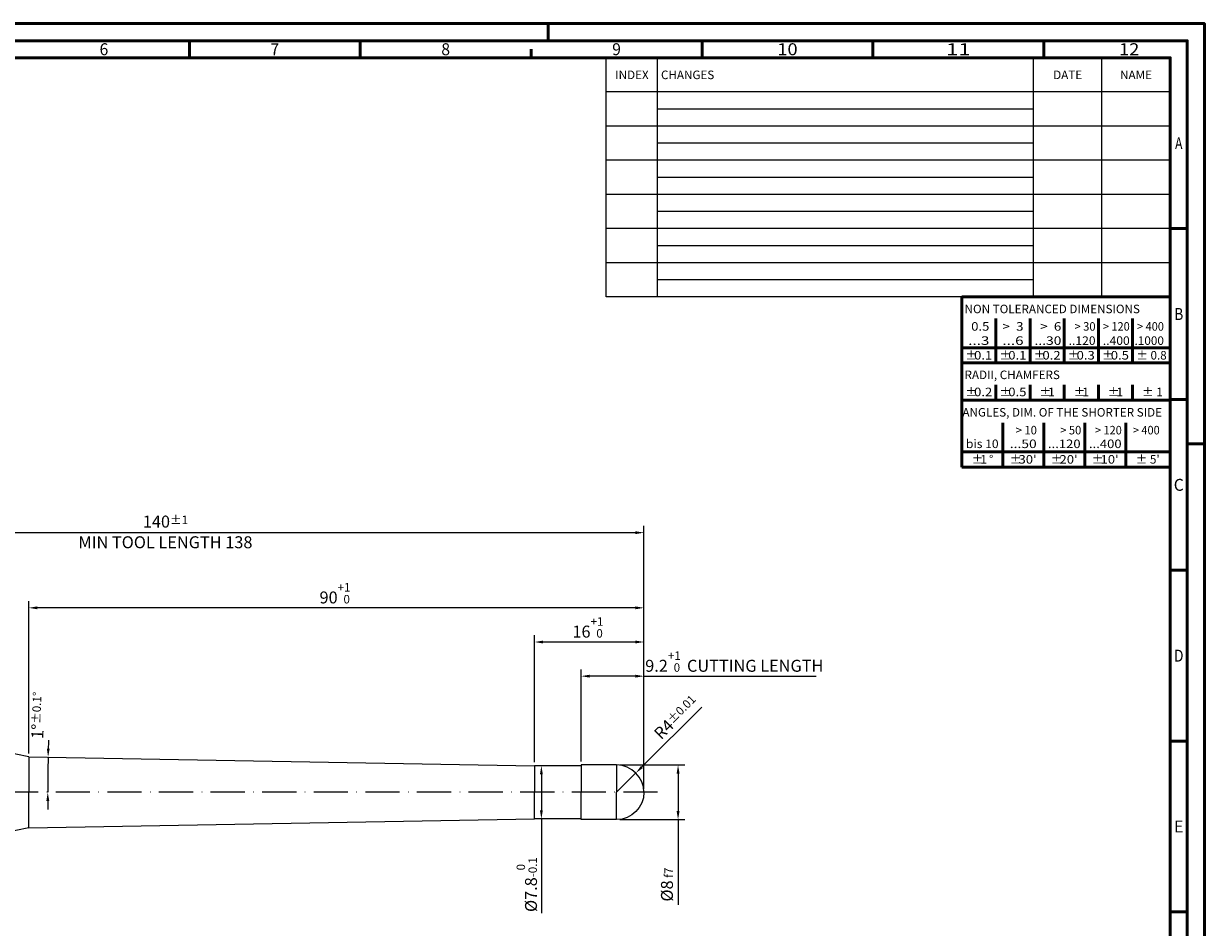
# Model space of a CAD drawing. Units: millimetres. Extents: x -150 to 444, y -196 to 225.
# Drawn here: x 99 to 444, y -40 to 225 of the extents above; entities that cross this region are included whole.
import ezdxf
from ezdxf.enums import TextEntityAlignment as Align

# ---------------------------------------------------------------- set-up
doc = ezdxf.new("R2010")
doc.units = ezdxf.units.MM
doc.linetypes.add('GEN7', pattern=[15, 10, -2.5, 0, -2.5])
doc.layers.get('0').update_dxf_attribs({"linetype": 'CONTINUOUS'})
doc.layers.get('DEFPOINTS').update_dxf_attribs({"linetype": 'CONTINUOUS'})
for name, color, linetype in [('AM_0', 7, 'CONTINUOUS'), ('AM_4', 3, 'CONTINUOUS'), ('AM_5', 3, 'CONTINUOUS'), ('AM_6', 2, 'CONTINUOUS'), ('AM_7', 4, 'GEN7')]:
    doc.layers.add(name, color=color, linetype=linetype)
doc.layers.add('AM_BOR', color=7, linetype='CONTINUOUS', lineweight=50)
doc.styles.get("Standard").update_dxf_attribs({"font": 'ISOCP.SHX'})
doc.styles.add('STYLE1', font='isocp.shx', dxfattribs={"height": 2.5})
doc.dimstyles.get("Standard").update_dxf_attribs({"dimtxt": 3.5, "dimasz": 2.5, "dimexe": 2, "dimexo": 1, "dimgap": 1.5, "dimtad": 1, "dimdsep": 46, "dimtxsty": 'STANDARD', "dimcen": -2, "dimclrt": 2, "dimazin": 2, "dimtp": 0.1, "dimtm": 0.1, "dimtfac": 1, "dimtmove": 0, "dimatfit": 3, "dimfxl": 1, "dimarcsym": 0})

# ---------------------------------------------------------------- blocks, each defined once
blk = doc.blocks.new('*U3')
at = {"layer": 'AM_0', "linetype": 'Continuous'}
for p, q in [((-165, -70), (-165, 0)), ((0, 0), (-165, 0)), ((-150, -70), (-150, 0)), ((-40, -70), (-40, 0)), ((-20, -70), (-20, 0)), ((0, 0), (0, -70)), ((0, -10), (-165, -10)), ((0, -20), (-165, -20)), ((0, -30), (-165, -30)), ((0, -40), (-165, -40)), ((0, -50), (-165, -50)), ((0, -60), (-165, -60)), ((0, -70), (-165, -70))]:
    blk.add_line(p, q, dxfattribs=at)
at = {"layer": 'AM_4', "linetype": 'Continuous'}
for p, q in [((-40, -15), (-150, -15)), ((-40, -25), (-150, -25)), ((-40, -35), (-150, -35)), ((-40, -45), (-150, -45)), ((-40, -55), (-150, -55)), ((-40, -65), (-150, -65))]:
    blk.add_line(p, q, dxfattribs=at)
at = {"layer": 'AM_6', "linetype": 'Continuous'}
for s, p in [('INDEX', (-157.5, -5)), ('DATE', (-30, -5))]:
    blk.add_text(s, height=2.5, dxfattribs=at).set_placement(p, align=Align.MIDDLE_CENTER)
blk.add_text('CHANGES', height=2.5, dxfattribs=at).set_placement((-149, -5), align=Align.MIDDLE_LEFT)
at = {"layer": 'AM_6'}
blk.add_text('NAME', height=2.5, dxfattribs=at).set_placement((-10, -5), align=Align.MIDDLE_CENTER)
for tag, p in [('CHG_NO1', (-157.5, -15)), ('CHG_DATE1', (-30, -15)), ('CHG_NAME1', (-10, -15)), ('CHG_NO2', (-157.5, -25)), ('CHG_DATE2', (-30, -25)), ('CHG_NAME2', (-10, -25)), ('CHG_NO3', (-157.5, -35)), ('CHG_DATE3', (-30, -35)), ('CHG_NAME3', (-10, -35)), ('CHG_NO4', (-157.5, -45)), ('CHG_DATE4', (-30, -45)), ('CHG_NAME4', (-10, -45)), ('CHG_NO5', (-157.5, -55)), ('CHG_DATE5', (-30, -55)), ('CHG_NAME5', (-10, -55)), ('CHG_NO6', (-157.5, -65)), ('CHG_DATE6', (-30, -65)), ('CHG_NAME6', (-10, -65))]:
    blk.add_attdef(tag, text='', height=2.5, dxfattribs=at).set_placement(p, align=Align.MIDDLE_CENTER)
for tag, p in [('CHG_TEXT1_1', (-149, -12.5)), ('CHG_TEXT1_2', (-149, -17.5)), ('CHG_TEXT2_1', (-149, -22.5)), ('CHG_TEXT2_2', (-149, -27.5)), ('CHG_TEXT3_1', (-149, -32.5)), ('CHG_TEXT3_2', (-149, -37.5)), ('CHG_TEXT4_1', (-149, -42.5)), ('CHG_TEXT4_2', (-149, -47.5)), ('CHG_TEXT5_1', (-149, -52.5)), ('CHG_TEXT5_2', (-149, -57.5)), ('CHG_TEXT6_1', (-149, -62.5)), ('CHG_TEXT6_2', (-149, -67.5))]:
    blk.add_attdef(tag, text='', height=2.5, dxfattribs=at).set_placement(p, align=Align.MIDDLE_LEFT)
blk = doc.blocks.new('A2')
at = {"layer": 'AM_BOR', "color": 1}
for p, q in [((402, 415), (402, 420)), ((297, 410), (297, 415)), ((347, 410), (347, 415)), ((447, 410), (447, 415)), ((497, 410), (497, 415)), ((397, 412.5), (397, 410)), ((584, 360), (589, 360)), ((589, 297), (594, 297)), ((584, 260), (589, 260)), ((589, 210), (584, 210)), ((584, 160), (589, 160))]:
    blk.add_line(p, q, dxfattribs=at)
for points in [[(0, 0), (594, 0), (594, 420), (0, 420)], [(547, 415), (547, 410)], [(10, 410), (10, 10), (584, 10), (584, 410)], [(589, 310), (584, 310)]]:
    blk.add_lwpolyline(points, close=True, dxfattribs=at)
at = {"layer": 'AM_BOR', "color": 7}
blk.add_lwpolyline([(5, 5), (589, 5), (589, 415), (5, 415)], close=True, dxfattribs=at)
at = {"layer": 'AM_BOR', "color": 2}
for s, width, p in [('6', 0.964286, (272, 412.5)), ('7', 0.964286, (322, 412.5)), ('8', 0.964286, (372, 412.5)), ('9', 0.959496, (422, 412.5)), ('10', 1.125, (472, 412.5)), ('11', 1.35, (522, 412.5)), ('12', 1.125, (572, 412.5)), ('A', 0.75, (586.5, 385)), ('B', 0.84375, (586.5, 335)), ('C', 0.964286, (586.5, 285)), ('D', 0.84375, (586.5, 235)), ('E', 0.964286, (586.5, 185))]:
    blk.add_text(s, height=3.5, dxfattribs=dict(at, width=width)).set_placement(p, align=Align.MIDDLE_CENTER)
blk = doc.blocks.new('*U13')
at = {"layer": 'AM_BOR', "color": 1}
for p, q in [((-61, -49.84), (-61, 0)), ((-61, 0), (0, 0)), ((-51, -6.28), (-51, -19.28)), ((-41, -6.28), (-41, -19.28)), ((-31, -6.28), (-31, -19.28)), ((-21, -6.28), (-21, -19.28)), ((-11, -6.28), (-11, -19.28)), ((-61, -14.89), (0, -14.89)), ((-61, -19.28), (0, -19.28)), ((-51, -25.76), (-51, -30.26)), ((-41, -25.76), (-41, -30.26)), ((-31, -25.76), (-31, -30.26)), ((-21, -25.76), (-21, -30.26)), ((-11, -25.76), (-11, -30.26)), ((-61, -30.26), (0, -30.26)), ((-49, -36.84), (-49, -49.84)), ((-37, -36.84), (-37, -49.84)), ((-25, -36.84), (-25, -49.84)), ((-13, -36.84), (-13, -49.84)), ((-61, -45.34), (0, -45.34)), ((-61, -49.84), (0, -49.84))]:
    blk.add_line(p, q, dxfattribs=at)
at = {"layer": 'AM_BOR', "color": 1, "style": 'STYLE1'}
for s, p in [('NON TOLERANCED DIMENSIONS', (-60.17, -3.52)), ('RADII, CHAMFERS', (-60.17, -22.8))]:
    blk.add_text(s, height=2.5, dxfattribs=at).set_placement(p, align=Align.MIDDLE_LEFT)
for s, width, p, p2 in [(' 0.5', 1.269231, (-59.1, -9.88), (-52.91, -9.88)), ('>  3', 1.207317, (-49.1, -9.88), (-42.91, -9.88)), ('>  6', 1.207931, (-38.03, -9.88), (-31.84, -9.88)), ('> 30', 1.053191, (-28.03, -9.88), (-21.84, -9.88)), ('> 120', 1.105263, (-19.71, -9.88), (-11.84, -9.88)), ('...3', 1.706897, (-59.1, -14.04), (-52.91, -14.04)), ('...6', 1.708124, (-49.1, -14.04), (-42.91, -14.04)), ('...30', 1.465116, (-39.71, -14.04), (-31.84, -14.04)), ('..120', 1.340426, (-29.71, -14.04), (-21.84, -14.04)), ('..400', 1.188679, (-19.71, -14.04), (-11.84, -14.04)), ('..1000', 1.254098, (-11.4, -14.04), (-1.84, -14.04)), (' 0.1', 1.414286, (-58.25, -18.33), (-52.07, -18.33)), (' 0.1', 1.414286, (-48.25, -18.33), (-42.07, -18.33)), (' 0.2', 1.269231, (-38.25, -18.33), (-32.07, -18.33)), (' 0.3', 1.269231, (-28.25, -18.33), (-22.07, -18.33)), (' 0.5', 1.269231, (-18.25, -18.33), (-12.07, -18.33)), (' 0.2', 1.269231, (-58.25, -29.06), (-52.07, -29.06)), (' 0.5', 1.269231, (-48.25, -29.06), (-42.07, -29.06)), (' 1', 1.5, (-36.57, -29.06), (-33.75, -29.06)), (' 1', 1.5, (-26.57, -29.06), (-23.75, -29.06)), (' 1', 1.5, (-16.57, -29.06), (-13.75, -29.06)), ('> 10', 1.151163, (-45.2, -40.24), (-39.01, -40.24)), ('> 50', 1.053191, (-32.2, -40.24), (-26.01, -40.24)), ('> 120', 1.105263, (-22.04, -40.24), (-14.17, -40.24)), ('bis 10', 1.214326, (-59.78, -44.24), (-50.22, -44.24)), ('...50', 1.465116, (-46.94, -44.24), (-39.07, -44.24)), ('...120', 1.443396, (-35.78, -44.24), (-26.22, -44.24)), ('...400', 1.29661, (-23.78, -44.24), (-14.22, -44.24)), (' 1', 1.5, (-56.41, -48.79), (-53.6, -48.79)), (" 30'", 1.2375, (-45.25, -48.79), (-39.07, -48.79)), (" 20'", 1.2375, (-33.25, -48.79), (-27.07, -48.79)), (" 10'", 1.375, (-21.25, -48.79), (-15.07, -48.79))]:
    blk.add_text(s, height=2.5, dxfattribs=dict(at, width=width)).set_placement(p, p2, align=Align.FIT)
for p, p2 in [((-9.71, -9.88), (-1.84, -9.88)), ((-10.94, -40.24), (-3.07, -40.24))]:
    blk.add_text('> 400', height=2.5, dxfattribs=at).set_placement(p, p2, align=Align.FIT)
for s, p in [('%%p', (-59.94, -18.33)), ('%%p', (-49.94, -18.33)), ('%%p', (-39.94, -18.33)), ('%%p', (-29.94, -18.33)), ('%%p', (-19.94, -18.33)), ('%%p 0.8', (-9.94, -18.33)), ('%%p', (-59.94, -29.06)), ('%%p', (-49.94, -29.06)), ('%%p', (-38.25, -29.06)), ('%%p', (-28.25, -29.06)), ('%%p', (-18.25, -29.06)), ('%%p 1', (-8.25, -29.06)), ('%%p', (-58.1, -48.79)), ('%%d', (-53.03, -48.79)), ('%%p', (-46.94, -48.79)), ('%%p', (-34.94, -48.79)), ('%%p', (-22.94, -48.79)), ("%%p 5'", (-10.1, -48.79))]:
    blk.add_text(s, height=2.5, dxfattribs=at).set_placement(p)
blk.add_text('ANGLES, DIM. OF THE SHORTER SIDE', height=2.5, dxfattribs=at).set_placement((-60.79, -32.52), align=Align.TOP_LEFT)
blk = doc.blocks.new('MAPAL_FRAME-Model')
for name, p in [('A2', (0, 0)), ('*U13', (584, 340))]:
    blk.add_blockref(name, p)
at = {"layer": 'AM_0'}
blk.add_blockref('*U3', (584, 410), dxfattribs=at)
blk = doc.blocks.new('*D60')
at = {"layer": 'AM_5', "color": 0, "lineweight": -2}
for p, q in [((279.42, 7.42), (296.93, 24.93)), ((272, 0), (277.66, 5.66))]:
    blk.add_line(p, q, dxfattribs=at)
at = {"layer": 'AM_5', "color": 0}
blk.add_solid([(279.13, 7.72), (279.72, 7.13), (277.66, 5.66)], dxfattribs=at)
at = {"layer": 'DEFPOINTS', "color": 0}
for p in [(277.66, 5.66), (272, 0)]:
    blk.add_point(p, dxfattribs=at)
at = {"layer": 'AM_5', "color": 2, "insert": (289.36, 21.96), "char_height": 3.5, "attachment_point": 5, "rotation": 45}
blk.add_mtext('R4{}{\\H0.71x;\\C3;%%p0.01}', dxfattribs=at)
blk = doc.blocks.new('*D61')
at = {"layer": 'AM_5', "color": 0, "lineweight": -2}
for p, q in [((273, 8), (292, 8)), ((290, 5.5), (290, -5.5)), ((273, -8), (292, -8)), ((290, -8), (290, -32.96))]:
    blk.add_line(p, q, dxfattribs=at)
at = {"layer": 'AM_5', "color": 0}
for points in [[(290.42, 5.5), (289.58, 5.5), (290, 8)], [(289.58, -5.5), (290.42, -5.5), (290, -8)]]:
    blk.add_solid(points, dxfattribs=at)
at = {"layer": 'DEFPOINTS', "color": 0}
for p in [(272, 8), (272, -8), (290, -8)]:
    blk.add_point(p, dxfattribs=at)
at = {"layer": 'AM_5', "color": 2, "insert": (286.75, -27), "char_height": 3.5, "attachment_point": 5, "rotation": 90}
blk.add_mtext('%%c8{}{\\H0.71x;\\C3; f7', dxfattribs=at)
blk = doc.blocks.new('*D62')
at = {"layer": 'AM_5', "color": 0, "lineweight": -2}
for p, q in [((261.6, 9), (261.6, 36)), ((280, 1), (280, 36)), ((277.5, 34), (264.1, 34)), ((280, 34), (330.4, 34))]:
    blk.add_line(p, q, dxfattribs=at)
at = {"layer": 'AM_5', "color": 0}
for points in [[(264.1, 34.42), (264.1, 33.58), (261.6, 34)], [(277.5, 33.58), (277.5, 34.42), (280, 34)]]:
    blk.add_solid(points, dxfattribs=at)
at = {"layer": 'DEFPOINTS', "color": 0}
for p in [(261.6, 34), (261.6, 8), (280, 0)]:
    blk.add_point(p, dxfattribs=at)
at = {"layer": 'AM_5', "color": 2, "insert": (306.45, 38.27), "char_height": 3.5, "attachment_point": 5}
blk.add_mtext('9.2{}{\\H0.71x;\\C3;\\S+1 ^  0;}} CUTTING LENGTH', dxfattribs=at)
blk = doc.blocks.new('*D63')
at = {"layer": 'AM_5', "color": 0, "lineweight": -2}
for p, q in [((260.6, 7.8), (248, 7.8)), ((250, 5.3), (250, -5.3)), ((260.6, -7.8), (248, -7.8)), ((250, -7.8), (250, -35.33))]:
    blk.add_line(p, q, dxfattribs=at)
at = {"layer": 'AM_5', "color": 0}
for points in [[(250.42, 5.3), (249.58, 5.3), (250, 7.8)], [(249.58, -5.3), (250.42, -5.3), (250, -7.8)]]:
    blk.add_solid(points, dxfattribs=at)
at = {"layer": 'DEFPOINTS', "color": 0}
for p in [(261.6, 7.8), (180.8, -7.8), (261.6, -7.8)]:
    blk.add_point(p, dxfattribs=at)
at = {"layer": 'AM_5', "color": 2, "insert": (245.73, -27), "char_height": 3.5, "attachment_point": 5, "rotation": 90}
blk.add_mtext('%%c7.8{}{\\H0.71x;\\C3;\\S 0 ^ -0.1;}', dxfattribs=at)
blk = doc.blocks.new('*D64')
at = {"layer": 'AM_5', "color": 0, "lineweight": -2}
for p, q in [((248, 8.8), (248, 46)), ((280, 1), (280, 46)), ((277.5, 44), (250.5, 44))]:
    blk.add_line(p, q, dxfattribs=at)
at = {"layer": 'AM_5', "color": 0}
for points in [[(250.5, 44.42), (250.5, 43.58), (248, 44)], [(277.5, 43.58), (277.5, 44.42), (280, 44)]]:
    blk.add_solid(points, dxfattribs=at)
at = {"layer": 'DEFPOINTS', "color": 0}
for p in [(248, 44), (248, 7.8), (280, 0)]:
    blk.add_point(p, dxfattribs=at)
at = {"layer": 'AM_5', "color": 2, "insert": (264, 48.27), "char_height": 3.5, "attachment_point": 5}
blk.add_mtext('16{}{\\H0.71x;\\C3;\\S+1 ^  0;}', dxfattribs=at)
blk = doc.blocks.new('*D65')
at = {"layer": 'AM_5', "color": 0, "lineweight": -2}
for p, q in [((100, 11.38), (100, 56)), ((280, 1), (280, 56)), ((277.5, 54), (102.5, 54))]:
    blk.add_line(p, q, dxfattribs=at)
at = {"layer": 'AM_5', "color": 0}
for points in [[(102.5, 54.42), (102.5, 53.58), (100, 54)], [(277.5, 53.58), (277.5, 54.42), (280, 54)]]:
    blk.add_solid(points, dxfattribs=at)
at = {"layer": 'DEFPOINTS', "color": 0}
for p in [(100, 54), (100, 10.38), (280, 0)]:
    blk.add_point(p, dxfattribs=at)
at = {"layer": 'AM_5', "color": 2, "insert": (190, 58.27), "char_height": 3.5, "attachment_point": 5}
blk.add_mtext('90{}{\\H0.71x;\\C3;\\S+1 ^  0;}', dxfattribs=at)
blk = doc.blocks.new('*D66')
at = {"layer": 'AM_5', "color": 0, "lineweight": -2}
for start, end in [(178.51385, 178.75693), (179, 180), (180.24307, 180.48615)]:
    blk.add_arc((694.86, 0), 589.29, start, end, dxfattribs=at)
at = {"layer": 'AM_5', "color": 0}
for points in [[(105.3, 12.79), (106.13, 12.78), (105.66, 10.28)], [(106, -2.5), (105.16, -2.5), (105.57, 0)]]:
    blk.add_solid(points, dxfattribs=at)
at = {"layer": 'DEFPOINTS', "color": 0}
for p in [(100, 10.38), (248, 7.8), (100, 0), (105.58, 3.43), (248, 0)]:
    blk.add_point(p, dxfattribs=at)
at = {"layer": 'AM_5', "color": 2, "insert": (102.75, 22.51), "char_height": 3.5, "attachment_point": 5, "rotation": 87.8232}
blk.add_mtext('1%%d{}{\\H0.71x;\\C3;%%p0.1}{\\H0.71x;\\C3;%%d}', dxfattribs=at)
blk = doc.blocks.new('*D67')
at = {"layer": 'AM_5', "color": 0, "lineweight": -2}
for p, q in [((91.42, 12.21), (69.83, 16.8)), ((91.39, 0), (68.07, 0))]:
    blk.add_line(p, q, dxfattribs=at)
blk.add_arc((148.85, 0), 78.78, 169.8183, 178.1817, dxfattribs=at)
at = {"layer": 'AM_5', "color": 0}
for points in [[(71.72, 13.85), (70.9, 14.01), (71.79, 16.38)], [(69.69, 2.51), (70.53, 2.49), (70.07, 0)]]:
    blk.add_solid(points, dxfattribs=at)
at = {"layer": 'DEFPOINTS', "color": 0}
for p in [(92.39, 12), (100, 10.38), (70.26, 5.5), (92.39, 0), (100, 0)]:
    blk.add_point(p, dxfattribs=at)
at = {"layer": 'AM_5', "color": 2, "insert": (69.24, 19.78), "char_height": 3.5, "attachment_point": 5, "rotation": 76.0441}
blk.add_mtext('12%%d{}{\\H0.71x;\\C3;%%p0.1}{\\H0.71x;\\C3;%%d}', dxfattribs=at)
blk = doc.blocks.new('*D69')
at = {"layer": 'AM_5', "color": 0, "lineweight": -2}
for p, q in [((0, 1), (0, 78)), ((280, 1), (280, 78)), ((277.5, 76), (2.5, 76))]:
    blk.add_line(p, q, dxfattribs=at)
at = {"layer": 'AM_5', "color": 0}
for points in [[(2.5, 76.42), (2.5, 75.58), (0, 76)], [(277.5, 75.58), (277.5, 76.42), (280, 76)]]:
    blk.add_solid(points, dxfattribs=at)
at = {"layer": 'DEFPOINTS', "color": 0}
for p in [(0, 76), (0, 0), (280, 0)]:
    blk.add_point(p, dxfattribs=at)
at = {"layer": 'AM_5', "color": 2, "char_height": 3.5, "attachment_point": 5}
for s, insert in [('140{}{\\H0.71x;\\C3;%%p1}', (140, 79.25)), ('MIN TOOL LENGTH 138', (140, 72.74))]:
    blk.add_mtext(s, dxfattribs=dict(at, insert=insert))

msp = doc.modelspace()

# ---------------------------------------------------------------- linework, layer by layer
at = {"layer": 'AM_0'}
for p, q in [((100, 10.3833), (92.3943, 12)), ((100, 10.3833), (248, 7.8)), ((100, 10.3833), (100, 0)), ((261.6, 7.8), (248, 7.8)), ((248, 7.8), (248, 0)), ((272, 8), (261.6, 8)), ((261.6, 8), (261.6, 0)), ((272, 8), (272, 0))]:
    msp.add_line(p, q, dxfattribs=at)
at = {"layer": 'AM_0', "extrusion": (0, 0, -1)}
for p, q in [((100, -10.3833), (100, 0)), ((248, -7.8), (248, 0)), ((261.6, -8), (261.6, 0)), ((272, -8), (272, 0)), ((100, -10.3833), (248, -7.8)), ((261.6, -7.8), (248, -7.8)), ((272, -8), (261.6, -8)), ((100, -10.3833), (92.3943, -12))]:
    msp.add_line(p, q, dxfattribs=at)
at = {"layer": 'AM_0'}
msp.add_arc((272, 0), 8, 0, 90, dxfattribs=at)
at = {"layer": 'AM_0', "extrusion": (0, 0, -1)}
msp.add_arc((-272, 0), 8, 180, 270, dxfattribs=at)
at = {"layer": 'AM_7'}
msp.add_line((284, 0), (-4, 0), dxfattribs=at)

# ---------------------------------------------------------------- block references
at = {"layer": 'AM_0'}
msp.add_blockref('MAPAL_FRAME-Model', (-150, -195), dxfattribs=at)

# ---------------------------------------------------------------- dimensions: what is measured, and where the dimension line sits
at = {"layer": 'AM_5'}
for base, p2, text, override, picture, middle in [((0, 76), (0, 0), '<>{}{\\H0.71x;\\C3;%%p1}\\XMIN TOOL LENGTH 138', {"dimlfac": 0.5}, '*D69', (140, 79.25)), ((100, 54), (100, 10.3833), '<>{}{\\H0.71x;\\C3;\\S+1 ^  0;}', {"dimdec": 3, "dimlfac": 0.5}, '*D65', (190, 58.2678)), ((248, 44), (248, 7.8), '<>{}{\\H0.71x;\\C3;\\S+1 ^  0;}', {"dimdec": 3, "dimlfac": 0.5}, '*D64', (264, 48.2678))]:
    dim = msp.add_linear_dim(base=base, p1=(280, 0), p2=p2, text=text, dimstyle='STANDARD', override=override, dxfattribs=at)
    dim.commit()
    dim.dimension.update_dxf_attribs({"geometry": picture, "text_midpoint": middle})
dim = msp.add_linear_dim(base=(261.6, 34), p1=(280, 0), p2=(261.6, 8), text='<>{}{\\H0.71x;\\C3;\\S+1 ^  0;}} CUTTING LENGTH', dimstyle='STANDARD', override={"dimdec": 3, "dimlfac": 0.5}, dxfattribs=at)
dim.commit()
dim.dimension.update_dxf_attribs({"geometry": '*D62', "text_midpoint": (306.4498, 34), "dimtype": 160})
for base, line1, line2, picture, middle in [((105.5847, 3.4283), ((100, 10.3833), (248, 7.8)), ((100, 0), (248, 0)), '*D66', (106, 22.3833)), ((70.2607, 5.4955), ((100, 10.3833), (92.3943, 12)), ((100, 0), (92.3943, 0)), '*D67', (72.3943, 19))]:
    dim = msp.add_angular_dim_2l(base=base, line1=line1, line2=line2, text='<>{}{\\H0.71x;\\C3;%%p0.1}{\\H0.71x;\\C3;%%d}', dimstyle='STANDARD', override={"dimdec": 3, "dimtp": 0.01}, dxfattribs=at)
    dim.commit()
    dim.dimension.update_dxf_attribs({"geometry": picture, "text_midpoint": middle, "dimtype": 162})
dim = msp.add_radius_dim(center=(272, 0), mpoint=(277.6569, 5.6569), text='<>{}{\\H0.71x;\\C3;%%p0.01}', dimstyle='STANDARD', override={"dimdec": 3, "dimlfac": 0.5, "dimtxsty": 'STANDARD'}, dxfattribs=at)
dim.commit()
dim.dimension.update_dxf_attribs({"geometry": '*D60', "text_midpoint": (291.6569, 19.6569), "dimtype": 164})
for base, p1, p2, text, picture, middle in [((250, -7.8), (261.6, 7.8), (261.6, -7.8), '%%c<>{}{\\H0.71x;\\C3;\\S 0 ^ -0.1;}', '*D63', (250, -27)), ((290, -8), (272, 8), (272, -8), '%%c<>{}{\\H0.71x;\\C3; f7', '*D61', (290, -27))]:
    dim = msp.add_linear_dim(base=base, p1=p1, p2=p2, angle=270, text=text, dimstyle='STANDARD', override={"dimdec": 3, "dimlfac": 0.5}, dxfattribs=at)
    dim.commit()
    dim.dimension.update_dxf_attribs({"geometry": picture, "text_midpoint": middle, "dimtype": 161})

doc.saveas('drawing.dxf')
